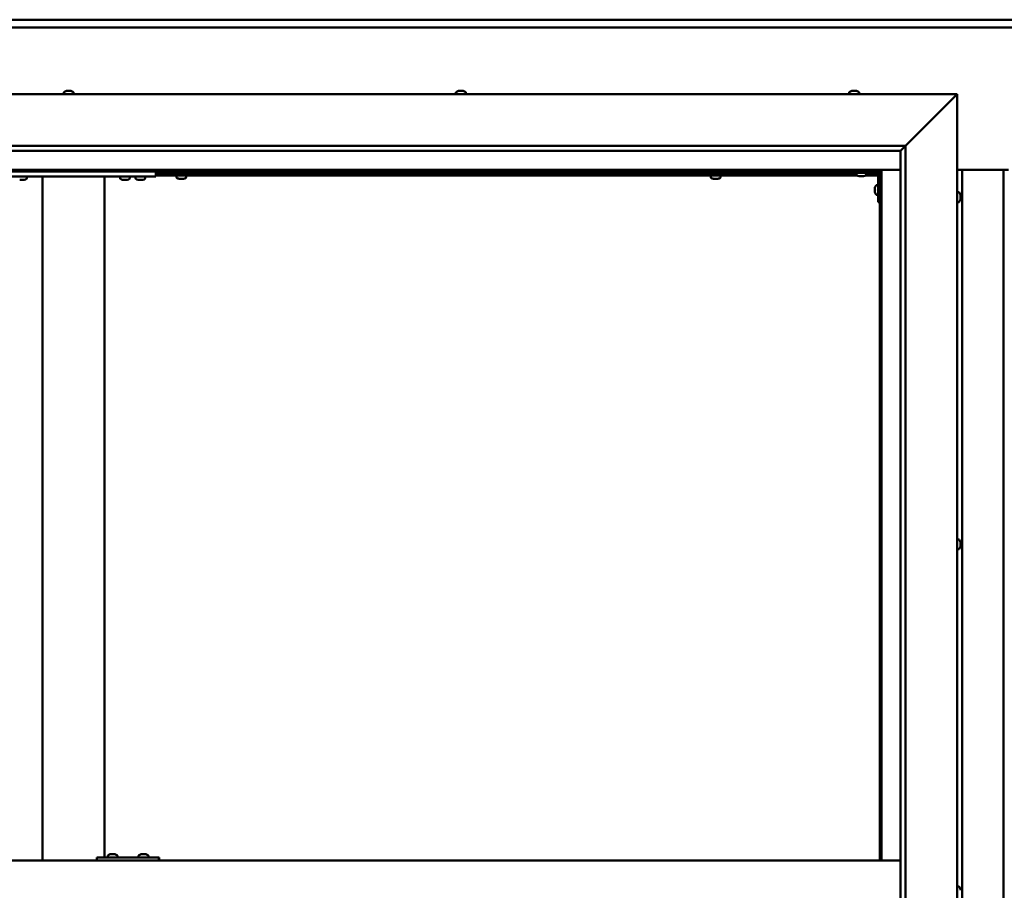
# Model space of a CAD drawing. Units: millimetres. Extents: x -6451 to 24480, y 3036 to 8837.
# Drawn here: x 17261 to 18217, y 4471 to 5317 of the extents above; entities that cross this region are included whole.
import ezdxf

# ---------------------------------------------------------------- set-up
doc = ezdxf.new("R2010")
doc.units = ezdxf.units.MM
doc.header["$LTSCALE"] = 25
doc.layers.add('Visible (ISO)', color=7, linetype='Continuous', lineweight=50)

msp = doc.modelspace()

# ---------------------------------------------------------------- linework, layer by layer
at = {"layer": 'Visible (ISO)'}
for p, q in [((16796.14, 5317.47), (19596.14, 5317.47)), ((19596.14, 5309.97), (16796.14, 5309.97)), ((16721.14, 5244.98), (18171.14, 5244.98)), ((17303.39, 5246.86), (17303.39, 5244.98)), ((17305.94, 5248.22), (17305.97, 5248.22)), ((17306.09, 5248.22), (17305.97, 5248.22)), ((17306.09, 5248.22), (17307.4, 5248.22)), ((17307.4, 5248.22), (17307.82, 5248.22)), ((17307.82, 5248.22), (17309.57, 5248.22)), ((17309.57, 5248.22), (17309.69, 5248.22)), ((17309.69, 5248.22), (17309.82, 5248.22)), ((17309.69, 5248.22), (17309.69, 5248.21)), ((17309.87, 5248.22), (17309.82, 5248.22)), ((17309.87, 5248.22), (17310.35, 5248.22)), ((17312.89, 5246.86), (17312.89, 5244.98)), ((17684.39, 5246.86), (17684.39, 5244.98)), ((17686.94, 5248.22), (17687.41, 5248.22)), ((17687.46, 5248.22), (17687.41, 5248.22)), ((17687.46, 5248.22), (17687.59, 5248.22)), ((17687.59, 5248.22), (17687.7, 5248.22)), ((17687.59, 5248.22), (17687.59, 5248.21)), ((17687.7, 5248.22), (17689.45, 5248.22)), ((17689.45, 5248.22), (17689.87, 5248.22)), ((17689.87, 5248.22), (17691.19, 5248.22)), ((17691.31, 5248.22), (17691.19, 5248.22)), ((17691.31, 5248.22), (17691.35, 5248.22)), ((17693.89, 5246.86), (17693.89, 5244.98)), ((18066.39, 5246.86), (18066.39, 5244.98)), ((18068.94, 5248.22), (18068.96, 5248.22)), ((18069.07, 5248.22), (18068.96, 5248.22)), ((18069.07, 5248.22), (18070.34, 5248.22)), ((18070.34, 5248.22), (18070.76, 5248.22)), ((18070.76, 5248.22), (18072.52, 5248.22)), ((18072.52, 5248.22), (18072.67, 5248.22)), ((18072.67, 5248.22), (18072.79, 5248.22)), ((18072.67, 5248.22), (18072.67, 5248.21)), ((18072.83, 5248.22), (18072.79, 5248.22)), ((18072.83, 5248.22), (18073.35, 5248.22)), ((18075.89, 5246.86), (18075.89, 5244.98)), ((18121.14, 5194.98), (18168.64, 5242.48)), ((18168.64, 5242.48), (18121.14, 5194.98)), ((18171.14, 5244.98), (18168.64, 5242.48)), ((18168.64, 5242.48), (18171.14, 5244.98)), ((18171.14, 5244.98), (18171.14, 3694.98)), ((16771.14, 5194.98), (18121.14, 5194.98)), ((18116.24, 5190.07), (18121.14, 5194.98)), ((18121.14, 5194.98), (18121.14, 3744.98)), ((18116.14, 5189.98), (16777.14, 5189.98)), ((18116.14, 5189.98), (18116.24, 5190.07)), ((18116.14, 3749.98), (18116.14, 5189.98)), ((18097.64, 5171.47), (16794.64, 5171.47)), ((16796.14, 5169.97), (18096.14, 5169.97)), ((17232.81, 5164.98), (17392.81, 5164.98)), ((17267.56, 5163.09), (17267.56, 5164.98)), ((17282.81, 5164.98), (17282.81, 4499.98)), ((17284.81, 5164.98), (17340.81, 5164.98)), ((17342.81, 5164.98), (17342.81, 4502.98)), ((17358.06, 5163.09), (17358.06, 5164.98)), ((17367.56, 5163.09), (17367.56, 5164.98)), ((17373.06, 5163.09), (17373.06, 5164.98)), ((17382.56, 5163.09), (17382.56, 5164.98)), ((17392.81, 5169.97), (17392.81, 5164.98)), ((18073.39, 5167.48), (17392.81, 5167.48)), ((18074.18, 5165.98), (17392.81, 5165.98)), ((17412.89, 5164.09), (17412.89, 5165.98)), ((17415.24, 5167.48), (17415.24, 5169.97)), ((17420.04, 5167.48), (17420.04, 5169.97)), ((17422.39, 5164.09), (17422.39, 5165.98)), ((17931.89, 5164.09), (17931.89, 5165.98)), ((17934.24, 5167.48), (17934.24, 5169.97)), ((17939.04, 5167.48), (17939.04, 5169.97)), ((17941.39, 5164.09), (17941.39, 5165.98)), ((18066.14, 5169.97), (18066.14, 5168.48)), ((18066.14, 5168.48), (18093.14, 5168.48)), ((18073.39, 5166.59), (18073.39, 5168.48)), ((18076.86, 5165.24), (18075.95, 5165.24)), ((18079.06, 5165.24), (18077.23, 5165.24)), ((18080.34, 5165.24), (18079.43, 5165.24)), ((18094.64, 5165.98), (18082.11, 5165.98)), ((18082.89, 5166.59), (18082.89, 5168.48)), ((18094.56, 5167.48), (18082.89, 5167.48)), ((18094.64, 5139.98), (18094.64, 5166.98)), ((18096.14, 5167.48), (18096.1, 5167.48)), ((18096.14, 5169.97), (18097.64, 5171.47)), ((18097.64, 5171.47), (18096.14, 5169.97)), ((18096.14, 5169.97), (18096.14, 4499.98)), ((18097.64, 4499.98), (18097.64, 5171.47)), ((18097.64, 5171.47), (18116.14, 5171.47)), ((18171.14, 5171.47), (18221.14, 5171.47)), ((18176.14, 3768.47), (18176.14, 5171.47)), ((18216.14, 5171.47), (18216.14, 3768.47)), ((17261.53, 5161.74), (17260.61, 5161.74)), ((17263.72, 5161.74), (17261.9, 5161.74)), ((17265.01, 5161.74), (17264.09, 5161.74)), ((17361.53, 5161.74), (17360.61, 5161.74)), ((17363.72, 5161.74), (17361.9, 5161.74)), ((17365.01, 5161.74), (17364.09, 5161.74)), ((17376.53, 5161.74), (17375.61, 5161.74)), ((17378.72, 5161.74), (17376.9, 5161.74)), ((17380.01, 5161.74), (17379.09, 5161.74)), ((17415.47, 5162.74), (17415.44, 5162.74)), ((17415.47, 5162.74), (17415.58, 5162.74)), ((17416.87, 5162.74), (17415.58, 5162.74)), ((17417.28, 5162.74), (17416.87, 5162.74)), ((17419.04, 5162.74), (17417.28, 5162.74)), ((17419.18, 5162.74), (17419.04, 5162.74)), ((17419.18, 5162.74), (17419.18, 5162.75)), ((17419.3, 5162.74), (17419.18, 5162.74)), ((17419.3, 5162.74), (17419.35, 5162.74)), ((17419.85, 5162.74), (17419.35, 5162.74)), ((17934.47, 5162.74), (17934.44, 5162.74)), ((17934.47, 5162.74), (17934.58, 5162.74)), ((17935.87, 5162.74), (17934.58, 5162.74)), ((17936.28, 5162.74), (17935.87, 5162.74)), ((17938.04, 5162.74), (17936.28, 5162.74)), ((17938.18, 5162.74), (17938.04, 5162.74)), ((17938.18, 5162.74), (17938.18, 5162.75)), ((17938.3, 5162.74), (17938.18, 5162.74)), ((17938.3, 5162.74), (17938.35, 5162.74)), ((17938.85, 5162.74), (17938.35, 5162.74)), ((18092.76, 5156.73), (18094.64, 5156.73)), ((18091.4, 5153.99), (18091.4, 5154.18)), ((18091.4, 5153.99), (18091.4, 5153.85)), ((18091.4, 5153.77), (18091.4, 5153.85)), ((18091.4, 5152.19), (18091.4, 5153.77)), ((18091.4, 5150.18), (18091.4, 5151.76)), ((18091.4, 5150.11), (18091.4, 5150.18)), ((18091.4, 5150.11), (18091.4, 5149.97)), ((18091.4, 5149.77), (18091.4, 5149.97)), ((18092.76, 5147.23), (18094.64, 5147.23)), ((18173.03, 5149.73), (18171.14, 5149.73)), ((18174.38, 5147.17), (18174.38, 5146.27)), ((18174.38, 5146.25), (18174.38, 5146.27)), ((18174.38, 5145.9), (18174.38, 5144.07)), ((18094.64, 5139.98), (18096.14, 5139.98)), ((18173.03, 5140.23), (18171.14, 5140.23)), ((18174.38, 5144.06), (18174.38, 5144.07)), ((18174.38, 5143.7), (18174.38, 5142.78)), ((18174.38, 5142.78), (18174.38, 5142.78)), ((18173.03, 4812.23), (18171.14, 4812.23)), ((18173.03, 4802.73), (18171.14, 4802.73)), ((18174.38, 4809.68), (18174.38, 4809.28)), ((18174.38, 4809.2), (18174.38, 4809.28)), ((18174.38, 4809.2), (18174.38, 4809.05)), ((18174.38, 4809.05), (18174.38, 4809)), ((18174.38, 4809.05), (18174.38, 4809.05)), ((18174.38, 4809), (18174.38, 4807.27)), ((18174.38, 4807.27), (18174.38, 4806.85)), ((18174.38, 4806.85), (18174.38, 4805.47)), ((18174.38, 4805.33), (18174.38, 4805.47)), ((18174.38, 4805.33), (18174.38, 4805.27)), ((17348.59, 4506.22), (17349.28, 4506.22)), ((17349.28, 4506.22), (17349.28, 4506.22)), ((17349.28, 4506.22), (17349.35, 4506.22)), ((17349.35, 4506.22), (17349.62, 4506.22)), ((17349.35, 4506.22), (17349.35, 4506.21)), ((17349.62, 4506.22), (17351.42, 4506.22)), ((17351.42, 4506.22), (17351.61, 4506.22)), ((17351.82, 4506.22), (17351.61, 4506.22)), ((17351.82, 4506.22), (17352.94, 4506.22)), ((17353, 4506.22), (17352.94, 4506.22)), ((17353, 4506.22), (17353, 4506.22)), ((17378.58, 4506.22), (17379.27, 4506.22)), ((17379.28, 4506.22), (17379.27, 4506.22)), ((17379.28, 4506.22), (17379.35, 4506.22)), ((17379.35, 4506.22), (17379.61, 4506.22)), ((17379.35, 4506.22), (17379.35, 4506.21)), ((17379.61, 4506.22), (17381.42, 4506.22)), ((17381.42, 4506.22), (17381.61, 4506.22)), ((17381.81, 4506.22), (17381.61, 4506.22)), ((17381.81, 4506.22), (17382.94, 4506.22)), ((17382.99, 4506.22), (17382.94, 4506.22)), ((17382.99, 4506.22), (17383, 4506.22)), ((18116.14, 4499.98), (16776.14, 4499.98)), ((17335.6, 4499.98), (17335.6, 4502.98)), ((17395.6, 4502.98), (17335.6, 4502.98)), ((17346.04, 4504.86), (17346.04, 4502.98)), ((17355.54, 4504.86), (17355.54, 4502.98)), ((17376.04, 4504.86), (17376.04, 4502.98)), ((17385.54, 4504.86), (17385.54, 4502.98)), ((17395.9, 4502.98), (17395.6, 4502.98)), ((17395.6, 4499.98), (17395.6, 4502.98)), ((18173.03, 4474.73), (18171.14, 4474.73)), ((18174.38, 4472.15), (18174.38, 4472.18)), ((18174.38, 4472.15), (18174.38, 4471.14))]:
    msp.add_line(p, q, dxfattribs=at)
for centre, radius, start, end in [((17303.59, 5246.86), 0.2, 125.68533, 180), ((17308.14, 5240.53), 8, 106.00768, 125.68533), ((17308.14, 5240.53), 8, 54.31467, 73.99232), ((17312.69, 5246.86), 0.2, 0, 54.31467), ((17684.59, 5246.86), 0.2, 125.68533, 180), ((17689.14, 5240.53), 8, 106.00768, 125.68533), ((17689.14, 5240.53), 8, 54.31467, 73.99232), ((17693.69, 5246.86), 0.2, 0, 54.31467), ((18066.59, 5246.86), 0.2, 125.68533, 180), ((18071.14, 5240.53), 8, 106.00768, 125.68533), ((18071.14, 5240.53), 8, 54.31467, 73.99232), ((18075.69, 5246.86), 0.2, 0, 54.31467), ((18073.59, 5166.59), 0.2, 180, 234.31467), ((18078.14, 5172.93), 8, 234.31467, 253.66518), ((18078.14, 5172.93), 8, 286.33482, 305.68533), ((18082.69, 5166.59), 0.2, 305.68533, 0), ((18093.14, 5166.98), 1.5, 0, 90), ((18093.14, 5166.98), 3, 0, 87.38331), ((17262.81, 5169.43), 8, 286.33482, 305.68533), ((17267.36, 5163.09), 0.2, 305.68533, 0), ((17358.26, 5163.09), 0.2, 180, 234.31467), ((17362.81, 5169.43), 8, 234.31467, 253.66518), ((17362.81, 5169.43), 8, 286.33482, 305.68533), ((17367.36, 5163.09), 0.2, 305.68533, 0), ((17373.26, 5163.09), 0.2, 180, 234.31467), ((17377.81, 5169.43), 8, 234.31467, 253.66518), ((17377.81, 5169.43), 8, 286.33482, 305.68533), ((17382.36, 5163.09), 0.2, 305.68533, 0), ((17413.09, 5164.09), 0.2, 180, 234.31467), ((17417.64, 5170.43), 8, 234.31467, 253.99232), ((17417.64, 5170.43), 8, 286.00768, 305.68533), ((17422.19, 5164.09), 0.2, 305.68533, 0), ((17932.09, 5164.09), 0.2, 180, 234.31467), ((17936.64, 5170.43), 8, 234.31467, 253.99232), ((17936.64, 5170.43), 8, 286.00768, 305.68533), ((17941.19, 5164.09), 0.2, 305.68533, 0), ((18099.09, 5151.98), 8, 144.31467, 163.99232), ((18092.76, 5156.53), 0.2, 90, 144.31467), ((18099.09, 5151.98), 8, 196.00768, 215.68533), ((18092.76, 5147.43), 0.2, 215.68533, 270), ((18173.03, 5149.53), 0.2, 35.68533, 90), ((18166.69, 5144.98), 8, 16.3341, 35.68533), ((18173.03, 5140.43), 0.2, 270, 324.31467), ((18166.69, 5144.98), 8, 324.31467, 343.6659), ((18173.03, 4812.03), 0.2, 35.68533, 90), ((18166.69, 4807.48), 8, 16.00768, 35.68533), ((18173.03, 4802.93), 0.2, 270, 324.31467), ((18166.69, 4807.48), 8, 324.31467, 343.99232), ((17346.24, 4504.86), 0.2, 125.68533, 180), ((17350.79, 4498.53), 8, 106.00768, 125.68533), ((17350.79, 4498.53), 8, 54.31467, 73.99232), ((17355.34, 4504.86), 0.2, 0, 54.31467), ((17376.24, 4504.86), 0.2, 125.68533, 180), ((17380.79, 4498.53), 8, 106.00768, 125.68533), ((17380.79, 4498.53), 8, 54.31467, 73.99232), ((17385.34, 4504.86), 0.2, 0, 54.31467), ((18173.03, 4474.53), 0.2, 35.68533, 90), ((18166.69, 4469.98), 8, 16.19393, 35.68533)]:
    msp.add_arc(centre, radius, start, end, dxfattribs=at)
msp.add_ellipse((17395.9, 4496.98), major_axis=(0, 6), ratio=0.012826, start_param=5.235988, end_param=6.283185, dxfattribs=at)
for points, knots in [([(17306.09, 5248.22), (17306.06, 5248.21), (17306.03, 5248.21), (17305.98, 5248.2), (17305.97, 5248.2), (17305.96, 5248.21), (17305.97, 5248.21), (17305.97, 5248.22)], [0.17438702, 0.17438702, 0.17438702, 0.17438702, 0.18896797, 0.18896797, 0.20586323, 0.20586323, 0.21737852, 0.21737852, 0.21737852, 0.21737852]), ([(17307.82, 5248.22), (17307.77, 5248.21), (17307.72, 5248.21), (17307.61, 5248.2), (17307.55, 5248.2), (17307.47, 5248.21), (17307.43, 5248.21), (17307.4, 5248.22)], [0.17438702, 0.17438702, 0.17438702, 0.17438702, 0.18896797, 0.18896797, 0.20586323, 0.20586323, 0.21737852, 0.21737852, 0.21737852, 0.21737852]), ([(17309.87, 5248.22), (17309.86, 5248.21), (17309.84, 5248.21), (17309.77, 5248.2), (17309.73, 5248.2), (17309.65, 5248.21), (17309.61, 5248.21), (17309.57, 5248.22)], [0.17438702, 0.17438702, 0.17438702, 0.17438702, 0.18896797, 0.18896797, 0.20586323, 0.20586323, 0.21737852, 0.21737852, 0.21737852, 0.21737852]), ([(17687.7, 5248.22), (17687.65, 5248.21), (17687.61, 5248.21), (17687.52, 5248.2), (17687.48, 5248.2), (17687.43, 5248.21), (17687.42, 5248.21), (17687.41, 5248.22)], [0.17438702, 0.17438702, 0.17438702, 0.17438702, 0.18896797, 0.18896797, 0.20586323, 0.20586323, 0.21737851, 0.21737851, 0.21737851, 0.21737851]), ([(17689.87, 5248.22), (17689.83, 5248.21), (17689.79, 5248.21), (17689.69, 5248.2), (17689.63, 5248.2), (17689.53, 5248.21), (17689.49, 5248.21), (17689.45, 5248.22)], [0.17438702, 0.17438702, 0.17438702, 0.17438702, 0.18896797, 0.18896797, 0.20586323, 0.20586323, 0.21737852, 0.21737852, 0.21737852, 0.21737852]), ([(17691.31, 5248.22), (17691.32, 5248.21), (17691.32, 5248.21), (17691.31, 5248.2), (17691.29, 5248.2), (17691.24, 5248.21), (17691.22, 5248.21), (17691.19, 5248.22)], [0.17438702, 0.17438702, 0.17438702, 0.17438702, 0.18896797, 0.18896797, 0.20586323, 0.20586323, 0.21737852, 0.21737852, 0.21737852, 0.21737852]), ([(18069.07, 5248.22), (18069.04, 5248.21), (18069.01, 5248.21), (18068.96, 5248.2), (18068.95, 5248.2), (18068.95, 5248.21), (18068.95, 5248.21), (18068.96, 5248.22)], [0.17438702, 0.17438702, 0.17438702, 0.17438702, 0.18896797, 0.18896797, 0.20586323, 0.20586323, 0.21737852, 0.21737852, 0.21737852, 0.21737852]), ([(18070.76, 5248.22), (18070.71, 5248.21), (18070.66, 5248.21), (18070.55, 5248.2), (18070.49, 5248.2), (18070.41, 5248.21), (18070.37, 5248.21), (18070.34, 5248.22)], [0.17438702, 0.17438702, 0.17438702, 0.17438702, 0.18896797, 0.18896797, 0.20586323, 0.20586323, 0.21737852, 0.21737852, 0.21737852, 0.21737852]), ([(18072.83, 5248.22), (18072.82, 5248.21), (18072.79, 5248.21), (18072.73, 5248.2), (18072.68, 5248.2), (18072.6, 5248.21), (18072.56, 5248.21), (18072.52, 5248.22)], [0.17438702, 0.17438702, 0.17438702, 0.17438702, 0.18896797, 0.18896797, 0.20586323, 0.20586323, 0.21737852, 0.21737852, 0.21737852, 0.21737852]), ([(18075.89, 5165.25), (18075.89, 5165.25), (18075.9, 5165.25), (18075.91, 5165.25), (18075.93, 5165.24), (18075.95, 5165.24)], [0.19569168, 0.19569168, 0.19569168, 0.19569168, 0.20586323, 0.20586323, 0.21737852, 0.21737852, 0.21737852, 0.21737852]), ([(18076.86, 5165.24), (18076.89, 5165.24), (18076.92, 5165.25), (18077.01, 5165.25), (18077.06, 5165.25), (18077.15, 5165.25), (18077.19, 5165.24), (18077.23, 5165.24)], [0.17438702, 0.17438702, 0.17438702, 0.17438702, 0.18896797, 0.18896797, 0.20586323, 0.20586323, 0.21737852, 0.21737852, 0.21737852, 0.21737852]), ([(18079.06, 5165.24), (18079.11, 5165.24), (18079.16, 5165.25), (18079.26, 5165.25), (18079.31, 5165.25), (18079.38, 5165.25), (18079.41, 5165.24), (18079.43, 5165.24)], [0.17438702, 0.17438702, 0.17438702, 0.17438702, 0.18896797, 0.18896797, 0.20586323, 0.20586323, 0.21737852, 0.21737852, 0.21737852, 0.21737852]), ([(18080.34, 5165.24), (18080.36, 5165.24), (18080.38, 5165.25), (18080.39, 5165.25), (18080.39, 5165.25), (18080.39, 5165.25)], [0.17438702, 0.17438702, 0.17438702, 0.17438702, 0.18896797, 0.18896797, 0.19569168, 0.19569168, 0.19569168, 0.19569168]), ([(17260.56, 5161.75), (17260.56, 5161.75), (17260.56, 5161.75), (17260.58, 5161.75), (17260.6, 5161.74), (17260.61, 5161.74)], [0.19569168, 0.19569168, 0.19569168, 0.19569168, 0.20586323, 0.20586323, 0.21737852, 0.21737852, 0.21737852, 0.21737852]), ([(17261.53, 5161.74), (17261.55, 5161.74), (17261.59, 5161.75), (17261.67, 5161.75), (17261.73, 5161.75), (17261.82, 5161.75), (17261.86, 5161.74), (17261.9, 5161.74)], [0.17438702, 0.17438702, 0.17438702, 0.17438702, 0.18896797, 0.18896797, 0.20586323, 0.20586323, 0.21737852, 0.21737852, 0.21737852, 0.21737852]), ([(17263.72, 5161.74), (17263.77, 5161.74), (17263.82, 5161.75), (17263.93, 5161.75), (17263.98, 5161.75), (17264.05, 5161.75), (17264.07, 5161.74), (17264.09, 5161.74)], [0.17438702, 0.17438702, 0.17438702, 0.17438702, 0.18896797, 0.18896797, 0.20586323, 0.20586323, 0.21737852, 0.21737852, 0.21737852, 0.21737852]), ([(17265.01, 5161.74), (17265.03, 5161.74), (17265.05, 5161.75), (17265.06, 5161.75), (17265.06, 5161.75), (17265.06, 5161.75)], [0.17438702, 0.17438702, 0.17438702, 0.17438702, 0.18896797, 0.18896797, 0.19569168, 0.19569168, 0.19569168, 0.19569168]), ([(17360.56, 5161.75), (17360.56, 5161.75), (17360.56, 5161.75), (17360.58, 5161.75), (17360.6, 5161.74), (17360.61, 5161.74)], [0.19569168, 0.19569168, 0.19569168, 0.19569168, 0.20586323, 0.20586323, 0.21737852, 0.21737852, 0.21737852, 0.21737852]), ([(17361.53, 5161.74), (17361.55, 5161.74), (17361.59, 5161.75), (17361.67, 5161.75), (17361.73, 5161.75), (17361.82, 5161.75), (17361.86, 5161.74), (17361.9, 5161.74)], [0.17438702, 0.17438702, 0.17438702, 0.17438702, 0.18896797, 0.18896797, 0.20586323, 0.20586323, 0.21737852, 0.21737852, 0.21737852, 0.21737852]), ([(17363.72, 5161.74), (17363.77, 5161.74), (17363.82, 5161.75), (17363.93, 5161.75), (17363.98, 5161.75), (17364.05, 5161.75), (17364.07, 5161.74), (17364.09, 5161.74)], [0.17438702, 0.17438702, 0.17438702, 0.17438702, 0.18896797, 0.18896797, 0.20586323, 0.20586323, 0.21737852, 0.21737852, 0.21737852, 0.21737852]), ([(17365.01, 5161.74), (17365.03, 5161.74), (17365.05, 5161.75), (17365.06, 5161.75), (17365.06, 5161.75), (17365.06, 5161.75)], [0.17438702, 0.17438702, 0.17438702, 0.17438702, 0.18896797, 0.18896797, 0.19569168, 0.19569168, 0.19569168, 0.19569168]), ([(17375.56, 5161.75), (17375.56, 5161.75), (17375.56, 5161.75), (17375.58, 5161.75), (17375.6, 5161.74), (17375.61, 5161.74)], [0.19569168, 0.19569168, 0.19569168, 0.19569168, 0.20586323, 0.20586323, 0.21737852, 0.21737852, 0.21737852, 0.21737852]), ([(17376.53, 5161.74), (17376.55, 5161.74), (17376.59, 5161.75), (17376.67, 5161.75), (17376.73, 5161.75), (17376.82, 5161.75), (17376.86, 5161.74), (17376.9, 5161.74)], [0.17438702, 0.17438702, 0.17438702, 0.17438702, 0.18896797, 0.18896797, 0.20586323, 0.20586323, 0.21737852, 0.21737852, 0.21737852, 0.21737852]), ([(17378.72, 5161.74), (17378.77, 5161.74), (17378.82, 5161.75), (17378.93, 5161.75), (17378.98, 5161.75), (17379.05, 5161.75), (17379.07, 5161.74), (17379.09, 5161.74)], [0.17438702, 0.17438702, 0.17438702, 0.17438702, 0.18896797, 0.18896797, 0.20586323, 0.20586323, 0.21737852, 0.21737852, 0.21737852, 0.21737852]), ([(17380.01, 5161.74), (17380.03, 5161.74), (17380.05, 5161.75), (17380.06, 5161.75), (17380.06, 5161.75), (17380.06, 5161.75)], [0.17438702, 0.17438702, 0.17438702, 0.17438702, 0.18896797, 0.18896797, 0.19569168, 0.19569168, 0.19569168, 0.19569168]), ([(17415.47, 5162.74), (17415.46, 5162.74), (17415.45, 5162.75), (17415.46, 5162.75), (17415.48, 5162.75), (17415.53, 5162.75), (17415.55, 5162.74), (17415.58, 5162.74)], [0.17438702, 0.17438702, 0.17438702, 0.17438702, 0.18896797, 0.18896797, 0.20586323, 0.20586323, 0.21737852, 0.21737852, 0.21737852, 0.21737852]), ([(17416.87, 5162.74), (17416.9, 5162.74), (17416.95, 5162.75), (17417.05, 5162.75), (17417.11, 5162.75), (17417.2, 5162.75), (17417.24, 5162.74), (17417.28, 5162.74)], [0.17438702, 0.17438702, 0.17438702, 0.17438702, 0.18896797, 0.18896797, 0.20586323, 0.20586323, 0.21737852, 0.21737852, 0.21737852, 0.21737852]), ([(17419.04, 5162.74), (17419.09, 5162.74), (17419.14, 5162.75), (17419.23, 5162.75), (17419.27, 5162.75), (17419.32, 5162.75), (17419.34, 5162.74), (17419.35, 5162.74)], [0.17438702, 0.17438702, 0.17438702, 0.17438702, 0.18896797, 0.18896797, 0.20586323, 0.20586323, 0.21737852, 0.21737852, 0.21737852, 0.21737852]), ([(17934.47, 5162.74), (17934.46, 5162.74), (17934.45, 5162.75), (17934.46, 5162.75), (17934.48, 5162.75), (17934.53, 5162.75), (17934.55, 5162.74), (17934.58, 5162.74)], [0.17438702, 0.17438702, 0.17438702, 0.17438702, 0.18896797, 0.18896797, 0.20586323, 0.20586323, 0.21737852, 0.21737852, 0.21737852, 0.21737852]), ([(17935.87, 5162.74), (17935.9, 5162.74), (17935.95, 5162.75), (17936.05, 5162.75), (17936.11, 5162.75), (17936.2, 5162.75), (17936.24, 5162.74), (17936.28, 5162.74)], [0.17438702, 0.17438702, 0.17438702, 0.17438702, 0.18896797, 0.18896797, 0.20586323, 0.20586323, 0.21737852, 0.21737852, 0.21737852, 0.21737852]), ([(17938.04, 5162.74), (17938.09, 5162.74), (17938.14, 5162.75), (17938.23, 5162.75), (17938.27, 5162.75), (17938.32, 5162.75), (17938.34, 5162.74), (17938.35, 5162.74)], [0.17438702, 0.17438702, 0.17438702, 0.17438702, 0.18896797, 0.18896797, 0.20586323, 0.20586323, 0.21737852, 0.21737852, 0.21737852, 0.21737852]), ([(18091.4, 5153.99), (18091.41, 5153.98), (18091.41, 5153.97), (18091.42, 5153.94), (18091.42, 5153.9), (18091.41, 5153.84), (18091.41, 5153.81), (18091.4, 5153.77)], [0.17438702, 0.17438702, 0.17438702, 0.17438702, 0.18896797, 0.18896797, 0.20586323, 0.20586323, 0.21737852, 0.21737852, 0.21737852, 0.21737852]), ([(18091.4, 5152.19), (18091.41, 5152.15), (18091.41, 5152.1), (18091.42, 5151.99), (18091.42, 5151.93), (18091.41, 5151.84), (18091.41, 5151.8), (18091.4, 5151.76)], [0.17438702, 0.17438702, 0.17438702, 0.17438702, 0.18896797, 0.18896797, 0.20586323, 0.20586323, 0.21737852, 0.21737852, 0.21737852, 0.21737852]), ([(18091.4, 5150.18), (18091.41, 5150.14), (18091.41, 5150.1), (18091.42, 5150.03), (18091.42, 5150), (18091.41, 5149.98), (18091.41, 5149.97), (18091.4, 5149.97)], [0.17438702, 0.17438702, 0.17438702, 0.17438702, 0.18896797, 0.18896797, 0.20586323, 0.20586323, 0.21737851, 0.21737851, 0.21737851, 0.21737851]), ([(18174.38, 5147.17), (18174.38, 5147.2), (18174.37, 5147.21), (18174.37, 5147.23), (18174.37, 5147.23), (18174.37, 5147.23)], [0.17438702, 0.17438702, 0.17438702, 0.17438702, 0.18896797, 0.18896797, 0.19470305, 0.19470305, 0.19470305, 0.19470305]), ([(18174.38, 5145.9), (18174.38, 5145.95), (18174.37, 5146), (18174.37, 5146.1), (18174.37, 5146.15), (18174.38, 5146.22), (18174.38, 5146.25), (18174.38, 5146.27)], [0.17438702, 0.17438702, 0.17438702, 0.17438702, 0.18896797, 0.18896797, 0.20586323, 0.20586323, 0.21737851, 0.21737851, 0.21737851, 0.21737851]), ([(18174.38, 5146.25), (18174.38, 5146.23), (18174.37, 5146.19), (18174.37, 5146.14), (18174.37, 5146.12), (18174.37, 5146.1)], [0.17438702, 0.17438702, 0.17438702, 0.17438702, 0.18896797, 0.18896797, 0.19470305, 0.19470305, 0.19470305, 0.19470305]), ([(18174.38, 5143.7), (18174.38, 5143.73), (18174.37, 5143.76), (18174.37, 5143.85), (18174.37, 5143.9), (18174.38, 5143.99), (18174.38, 5144.03), (18174.38, 5144.07)], [0.17438702, 0.17438702, 0.17438702, 0.17438702, 0.18896797, 0.18896797, 0.20586323, 0.20586323, 0.21737851, 0.21737851, 0.21737851, 0.21737851]), ([(18174.38, 5144.06), (18174.38, 5144.01), (18174.37, 5143.96), (18174.37, 5143.89), (18174.37, 5143.87), (18174.37, 5143.85)], [0.17438702, 0.17438702, 0.17438702, 0.17438702, 0.18896797, 0.18896797, 0.19470305, 0.19470305, 0.19470305, 0.19470305]), ([(18174.38, 5142.78), (18174.38, 5142.76), (18174.37, 5142.74), (18174.37, 5142.72), (18174.37, 5142.73), (18174.38, 5142.75), (18174.38, 5142.76), (18174.38, 5142.78)], [0.17438702, 0.17438702, 0.17438702, 0.17438702, 0.18896797, 0.18896797, 0.20586323, 0.20586323, 0.21737852, 0.21737852, 0.21737852, 0.21737852]), ([(18174.38, 4809), (18174.38, 4809.04), (18174.37, 4809.09), (18174.37, 4809.17), (18174.37, 4809.21), (18174.38, 4809.25), (18174.38, 4809.27), (18174.38, 4809.28)], [0.17438702, 0.17438702, 0.17438702, 0.17438702, 0.18896797, 0.18896797, 0.20586323, 0.20586323, 0.21737852, 0.21737852, 0.21737852, 0.21737852]), ([(18174.38, 4806.85), (18174.38, 4806.89), (18174.37, 4806.93), (18174.37, 4807.04), (18174.37, 4807.1), (18174.38, 4807.19), (18174.38, 4807.23), (18174.38, 4807.27)], [0.17438702, 0.17438702, 0.17438702, 0.17438702, 0.18896797, 0.18896797, 0.20586323, 0.20586323, 0.21737851, 0.21737851, 0.21737851, 0.21737851]), ([(18174.38, 4805.33), (18174.38, 4805.32), (18174.37, 4805.32), (18174.37, 4805.34), (18174.37, 4805.37), (18174.38, 4805.42), (18174.38, 4805.44), (18174.38, 4805.47)], [0.17438702, 0.17438702, 0.17438702, 0.17438702, 0.18896797, 0.18896797, 0.20586323, 0.20586323, 0.21737851, 0.21737851, 0.21737851, 0.21737851]), ([(17349.62, 4506.22), (17349.57, 4506.21), (17349.52, 4506.21), (17349.42, 4506.2), (17349.37, 4506.2), (17349.31, 4506.21), (17349.29, 4506.21), (17349.28, 4506.22)], [0.17438702, 0.17438702, 0.17438702, 0.17438702, 0.18896797, 0.18896797, 0.20586323, 0.20586323, 0.21737852, 0.21737852, 0.21737852, 0.21737852]), ([(17351.82, 4506.22), (17351.79, 4506.21), (17351.75, 4506.21), (17351.65, 4506.2), (17351.6, 4506.2), (17351.5, 4506.21), (17351.46, 4506.21), (17351.42, 4506.22)], [0.17438702, 0.17438702, 0.17438702, 0.17438702, 0.18896797, 0.18896797, 0.20586323, 0.20586323, 0.21737852, 0.21737852, 0.21737852, 0.21737852]), ([(17353, 4506.22), (17353.01, 4506.21), (17353.02, 4506.21), (17353.03, 4506.2), (17353.02, 4506.2), (17352.98, 4506.21), (17352.96, 4506.21), (17352.94, 4506.22)], [0.17438702, 0.17438702, 0.17438702, 0.17438702, 0.18896797, 0.18896797, 0.20586323, 0.20586323, 0.21737852, 0.21737852, 0.21737852, 0.21737852]), ([(17379.61, 4506.22), (17379.56, 4506.21), (17379.51, 4506.21), (17379.42, 4506.2), (17379.37, 4506.2), (17379.31, 4506.21), (17379.29, 4506.21), (17379.27, 4506.22)], [0.17438702, 0.17438702, 0.17438702, 0.17438702, 0.18896797, 0.18896797, 0.20586323, 0.20586323, 0.21737852, 0.21737852, 0.21737852, 0.21737852]), ([(17381.81, 4506.22), (17381.78, 4506.21), (17381.74, 4506.21), (17381.65, 4506.2), (17381.59, 4506.2), (17381.5, 4506.21), (17381.46, 4506.21), (17381.42, 4506.22)], [0.17438702, 0.17438702, 0.17438702, 0.17438702, 0.18896797, 0.18896797, 0.20586323, 0.20586323, 0.21737852, 0.21737852, 0.21737852, 0.21737852]), ([(17382.99, 4506.22), (17383.01, 4506.21), (17383.02, 4506.21), (17383.02, 4506.2), (17383.01, 4506.2), (17382.98, 4506.21), (17382.96, 4506.21), (17382.94, 4506.22)], [0.17438702, 0.17438702, 0.17438702, 0.17438702, 0.18896797, 0.18896797, 0.20586323, 0.20586323, 0.21737852, 0.21737852, 0.21737852, 0.21737852]), ([(18174.38, 4472.15), (18174.38, 4472.18), (18174.37, 4472.2), (18174.37, 4472.23), (18174.37, 4472.23), (18174.38, 4472.21), (18174.38, 4472.2), (18174.38, 4472.18)], [0.17438702, 0.17438702, 0.17438702, 0.17438702, 0.18896797, 0.18896797, 0.20586323, 0.20586323, 0.21737852, 0.21737852, 0.21737852, 0.21737852])]:
    msp.add_open_spline(points, degree=3, knots=knots, dxfattribs=at)

doc.saveas('drawing.dxf')
